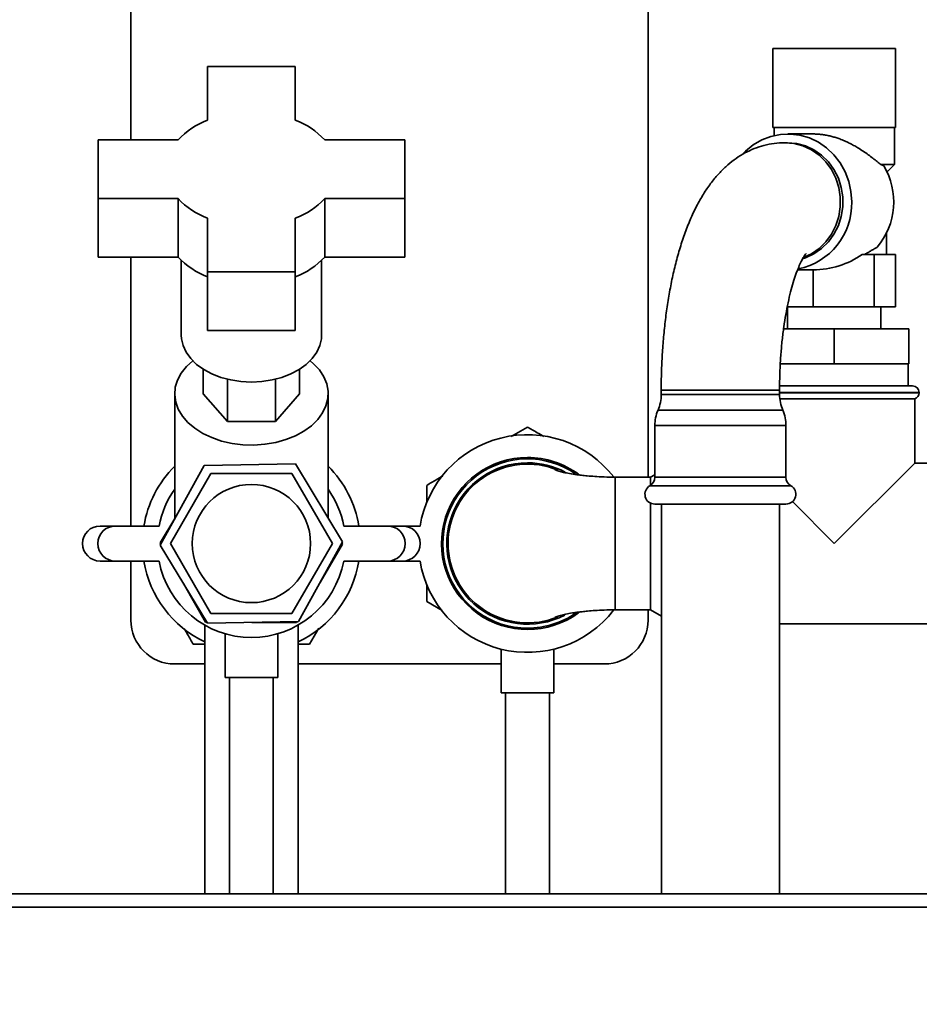
# Paper-space layout 'Blatt1' of a CAD drawing. Units: millimetres. Extents: x 0 to 5940, y 0 to 4200.
# Drawn here: x 2988 to 3194, y 2184 to 2409 of the extents above; entities that cross this region are included whole.
import ezdxf

# ---------------------------------------------------------------- set-up
doc = ezdxf.new("R2010")
doc.units = ezdxf.units.MM
doc.header["$LTSCALE"] = 10
doc.layers.add('1', color=7, linetype='Continuous')
doc.styles.add('SLDTEXTSTYLE0', font='TXT', dxfattribs={"width": 0.605})
doc.dimstyles.new('SLDDIMSTYLE0', dxfattribs={"dimtxt": 35, "dimasz": 25, "dimexe": 0, "dimexo": 0.0625, "dimgap": 8.75, "dimtad": 1, "dimdec": 1, "dimrnd": 1e-09, "dimzin": 4, "dimdsep": 46, "dimtxsty": 'SLDTEXTSTYLE0', "dimsah": 1, "dimcen": 0.09, "dimadec": 0, "dimazin": 1, "dimtfac": 1, "dimtdec": 1, "dimtofl": 0, "dimtmove": 0, "dimatfit": 3, "dimfxl": 1, "dimfrac": 2, "dimtolj": 1, "dimtzin": 12, "dimarcsym": 0})

# ---------------------------------------------------------------- blocks, each defined once
blk = doc.blocks.new('_D_1')
at = {"layer": '1'}
for p, q in [((3093.37, 3703.25), (2711.32, 3703.25)), ((2721.32, 1959.07), (2721.32, 3703.25)), ((2811.32, 1959.07), (2711.32, 1959.07))]:
    blk.add_line(p, q, dxfattribs=at)
for points in [[(2721.32, 3703.25), (2717.32, 3678.25), (2725.32, 3678.25)], [(2721.32, 1959.07), (2725.32, 1984.07), (2717.32, 1984.07)]]:
    blk.add_solid(points, dxfattribs=at)
at = {"layer": '1', "insert": (2676.21, 2738.92), "char_height": 35, "attachment_point": 1, "rotation": 90, "style": 'SLDTEXTSTYLE0'}
blk.add_mtext('ca. 1800', dxfattribs=at)

psp = doc.layouts.new('Blatt1')

# ---------------------------------------------------------------- linework, layer by layer
at = {"color": 7, "linetype": 'Continuous', "lineweight": 35}
for p, q in [((3013.82, 2419.07), (3013.82, 2381.23)), ((3131.82, 2304.22), (3131.82, 2419.07)), ((3160.32, 2402.07), (3160.32, 2384.07)), ((3160.32, 2402.07), (3188.32, 2402.07)), ((3188.32, 2384.07), (3188.32, 2402.07)), ((3031.32, 2397.96), (3031.32, 2385.74)), ((3051.32, 2397.96), (3031.32, 2397.96)), ((3051.32, 2385.74), (3051.32, 2397.96)), ((3160.32, 2384.07), (3188.32, 2384.07)), ((3160.57, 2384.07), (3160.57, 2382.21)), ((3188.07, 2375.57), (3188.07, 2384.07)), ((3024.58, 2381.23), (3006.32, 2381.23)), ((3006.32, 2381.23), (3006.32, 2367.84)), ((3076.32, 2381.23), (3058.06, 2381.23)), ((3076.32, 2367.84), (3076.32, 2381.23)), ((3169.62, 2382.57), (3163.72, 2382.57)), ((3163.63, 2380.57), (3163.04, 2380.57)), ((3185.64, 2375.3), (3184.93, 2375.57)), ((3184.93, 2375.57), (3188.07, 2375.57)), ((3186.57, 2374.07), (3186.29, 2374.07)), ((3186.57, 2374.07), (3188.07, 2375.57)), ((3006.32, 2367.84), (3024.58, 2367.84)), ((3006.32, 2367.84), (3006.32, 2354.47)), ((3024.58, 2354.47), (3024.58, 2367.84)), ((3058.06, 2367.84), (3076.32, 2367.84)), ((3058.06, 2367.84), (3058.06, 2354.47)), ((3076.32, 2367.84), (3076.32, 2354.47)), ((3031.32, 2363.33), (3031.32, 2351.12)), ((3051.32, 2351.12), (3051.32, 2363.33)), ((3186.22, 2355.07), (3186.22, 2359.93)), ((3006.32, 2354.47), (3024.58, 2354.47)), ((3013.82, 2354.47), (3013.82, 2293.07)), ((3025.32, 2353.7), (3025.32, 2336.64)), ((3057.32, 2336.64), (3057.32, 2353.7)), ((3058.06, 2354.47), (3076.32, 2354.47)), ((3183.42, 2355.07), (3180.64, 2355.07)), ((3183.42, 2343.07), (3183.42, 2355.07)), ((3188.25, 2355.07), (3183.42, 2355.07)), ((3188.25, 2343.07), (3188.25, 2355.07)), ((3165.96, 2351.57), (3169.49, 2351.57)), ((3169.49, 2343.07), (3169.49, 2351.57)), ((3031.32, 2351.12), (3031.32, 2337.74)), ((3031.32, 2351.12), (3051.32, 2351.12)), ((3051.32, 2351.12), (3051.32, 2337.74)), ((3169.49, 2343.07), (3163.58, 2343.07)), ((3163.67, 2343.07), (3163.67, 2338.07)), ((3183.42, 2343.07), (3169.49, 2343.07)), ((3188.25, 2343.07), (3183.42, 2343.07)), ((3184.97, 2338.07), (3184.97, 2343.07)), ((3162.75, 2338.07), (3174.32, 2338.07)), ((3174.32, 2330.07), (3174.32, 2338.07)), ((3174.32, 2338.07), (3191.32, 2338.07)), ((3191.32, 2330.07), (3191.32, 2338.07)), ((3031.32, 2337.74), (3051.32, 2337.74)), ((3174.32, 2330.07), (3162, 2330.07)), ((3191.32, 2330.07), (3174.32, 2330.07)), ((3191.17, 2325.07), (3191.17, 2330.07)), ((3030.35, 2323.26), (3030.35, 2328.84)), ((3052.29, 2328.84), (3052.29, 2323.26)), ((3035.84, 2316.9), (3035.84, 2326.58)), ((3046.81, 2316.9), (3046.81, 2326.58)), ((3161.72, 2325.07), (3192.17, 2325.07)), ((3023.82, 2323.26), (3023.82, 2294.61)), ((3035.84, 2316.9), (3030.35, 2323.26)), ((3052.29, 2323.26), (3046.81, 2316.9)), ((3058.82, 2294.92), (3058.82, 2323.26)), ((3134.83, 2324.07), (3134.83, 2323.07)), ((3161.83, 2324.07), (3134.83, 2324.07)), ((3143.71, 2323.07), (3134.83, 2323.07)), ((3161.83, 2323.07), (3143.71, 2323.07)), ((3161.83, 2323.07), (3161.83, 2324.07)), ((3193.67, 2323.57), (3161.83, 2323.57)), ((3161.83, 2323.49), (3174.32, 2323.49)), ((3174.32, 2323.49), (3193.67, 2323.49)), ((3193.67, 2323.49), (3193.67, 2323.57)), ((3161.89, 2322.07), (3192.67, 2322.07)), ((3192.67, 2307.42), (3192.67, 2322.07)), ((3143.46, 2319.53), (3134.1, 2319.53)), ((3162.56, 2319.53), (3143.46, 2319.53)), ((3046.81, 2316.9), (3035.84, 2316.9)), ((3100.57, 2313.47), (3104.32, 2315.63)), ((3133.37, 2315.98), (3133.37, 2304.22)), ((3143.21, 2315.98), (3133.37, 2315.98)), ((3163.29, 2315.98), (3143.21, 2315.98)), ((3163.29, 2304.22), (3163.29, 2315.98)), ((3030.58, 2306.86), (3020.54, 2288.66)), ((3051.36, 2307.28), (3030.58, 2306.86)), ((3062.1, 2289.49), (3051.36, 2307.28)), ((3174.32, 2289.07), (3192.67, 2307.42)), ((3207.32, 2307.42), (3192.67, 2307.42)), ((3022.85, 2289.07), (3032.09, 2305.07)), ((3032.09, 2305.07), (3050.56, 2305.07)), ((3050.56, 2305.07), (3059.8, 2289.07)), ((3110.7, 2305.99), (3111.26, 2305.82)), ((3132.42, 2304.22), (3124.32, 2304.22)), ((3124.32, 2289.07), (3124.32, 2304.22)), ((3133.37, 2304.77), (3132.42, 2304.22)), ((3132.42, 2302.39), (3132.42, 2304.22)), ((3143.21, 2304.22), (3133.37, 2304.22)), ((3163.29, 2304.22), (3143.21, 2304.22)), ((3081.32, 2298.36), (3081.32, 2302.35)), ((3142.83, 2302.27), (3132.25, 2302.27)), ((3164.41, 2302.27), (3142.83, 2302.27)), ((3132.42, 2273.93), (3132.42, 2298.28)), ((3143.21, 2298.07), (3133.37, 2298.07)), ((3134.88, 2298.07), (3134.88, 2209.07)), ((3163.29, 2298.07), (3143.21, 2298.07)), ((3161.78, 2209.07), (3161.78, 2298.07)), ((3164.77, 2298.63), (3174.32, 2289.07)), ((3010.25, 2293.07), (3006.8, 2293.07)), ((3010.25, 2293.07), (3020.25, 2293.07)), ((3020.54, 2289.19), (3023.82, 2294.81)), ((3062.4, 2293.07), (3072.4, 2293.07)), ((3079.8, 2293.07), (3072.4, 2293.07)), ((3075.85, 2293.07), (3072.4, 2293.07)), ((3020.69, 2288.93), (3020.54, 2289.19)), ((3020.54, 2288.66), (3031.29, 2270.87)), ((3022.85, 2289.07), (3032.09, 2273.07)), ((3059.8, 2289.07), (3050.56, 2273.07)), ((3052.07, 2271.29), (3062.1, 2289.49)), ((3062.11, 2288.95), (3056.98, 2280.18)), ((3061.96, 2289.22), (3062.11, 2288.95)), ((3124.32, 2273.93), (3124.32, 2289.07)), ((3006.8, 2285.07), (3010.25, 2285.07)), ((3020.25, 2285.07), (3010.25, 2285.07)), ((3013.82, 2285.07), (3013.82, 2271.57)), ((3072.4, 2285.07), (3062.4, 2285.07)), ((3072.4, 2285.07), (3079.8, 2285.07)), ((3072.4, 2285.07), (3075.85, 2285.07)), ((3030.83, 2271.13), (3025.8, 2279.96)), ((3081.32, 2275.8), (3081.32, 2279.78)), ((3084.85, 2273.76), (3081.32, 2275.8)), ((3032.09, 2273.07), (3050.56, 2273.07)), ((3124.27, 2274.03), (3124.08, 2273.92)), ((3124.32, 2273.93), (3132.42, 2273.93)), ((3131.82, 2271.57), (3131.82, 2273.93)), ((3132.42, 2273.93), (3134.88, 2272.51)), ((3030.67, 2270.46), (3030.67, 2209.07)), ((3031.13, 2271.13), (3030.83, 2271.13)), ((3031.29, 2270.87), (3052.07, 2271.29)), ((3051.61, 2271.01), (3041.45, 2271.07)), ((3051.77, 2271.28), (3051.61, 2271.01)), ((3051.97, 2209.07), (3051.97, 2270.46)), ((3111.26, 2272.33), (3110.7, 2272.15)), ((3161.78, 2270.72), (3207.32, 2270.72)), ((3035.32, 2268.48), (3035.32, 2258.48)), ((3047.32, 2258.48), (3047.32, 2268.46)), ((3056.71, 2269.72), (3054.6, 2266.07)), ((3030.67, 2266.07), (3028.05, 2266.07)), ((3054.6, 2266.07), (3051.97, 2266.07)), ((3098.32, 2264.94), (3098.32, 2254.96)), ((3110.32, 2254.96), (3110.32, 2264.96)), ((3023.82, 2261.57), (3030.67, 2261.57)), ((3051.97, 2261.57), (3098.32, 2261.57)), ((3110.32, 2261.57), (3121.82, 2261.57)), ((3047.32, 2258.48), (3035.32, 2258.48)), ((3036.32, 2258.48), (3036.32, 2209.07)), ((3046.32, 2209.07), (3046.32, 2258.48)), ((3110.32, 2254.96), (3098.32, 2254.96)), ((3099.32, 2254.96), (3099.32, 2209.07)), ((3109.32, 2209.07), (3109.32, 2254.96)), ((3281.32, 2209.07), (2881.32, 2209.07)), ((3278.32, 2206.07), (2881.32, 2206.07))]:
    psp.add_line(p, q, dxfattribs=at)
at = {"color": 7, "linetype": 'Continuous', "lineweight": 35, "flags": 128}
for points in [[(3178.29, 2367.07), (3178.12, 2369.44), (3177.61, 2371.75), (3176.77, 2373.95), (3175.63, 2375.99), (3174.22, 2377.82), (3172.55, 2379.4), (3170.68, 2380.69), (3168.64, 2381.66), (3166.49, 2382.29), (3164.28, 2382.56), (3162.05, 2382.47), (3159.86, 2382.02), (3157.76, 2381.22), (3155.8, 2380.08), (3154.03, 2378.65), (3153.38, 2377.99)], [(3163.04, 2380.57), (3165.13, 2380.39), (3167.16, 2379.84), (3169.08, 2378.95), (3170.83, 2377.73), (3172.37, 2376.22), (3173.66, 2374.46), (3174.65, 2372.5), (3175.34, 2370.39), (3175.68, 2368.19), (3175.68, 2365.96), (3175.34, 2363.76), (3174.65, 2361.65), (3173.66, 2359.69), (3172.37, 2357.93), (3170.83, 2356.42), (3169.08, 2355.2), (3167.44, 2354.41)], [(3163.63, 2380.57), (3165.71, 2380.39), (3167.75, 2379.84), (3169.66, 2378.95), (3171.42, 2377.73), (3172.96, 2376.22), (3174.25, 2374.46), (3175.24, 2372.5), (3175.92, 2370.39), (3176.27, 2368.19), (3176.27, 2365.96), (3175.92, 2363.76), (3175.24, 2361.65), (3174.25, 2359.69), (3172.96, 2357.93), (3171.42, 2356.42), (3169.66, 2355.2), (3167.75, 2354.31), (3167.28, 2354.15)], [(3025.32, 2336.64), (3025.37, 2335.84), (3025.73, 2334.25), (3026.43, 2332.72), (3027.47, 2331.28), (3028.81, 2329.96), (3030.44, 2328.79), (3032.31, 2327.79), (3034.38, 2326.99), (3036.61, 2326.41), (3038.94, 2326.05), (3041.32, 2325.93), (3043.71, 2326.05), (3046.04, 2326.41), (3048.27, 2326.99), (3050.34, 2327.79), (3052.21, 2328.79), (3053.83, 2329.96), (3055.18, 2331.28), (3056.22, 2332.72), (3056.92, 2334.25), (3057.28, 2335.84), (3057.32, 2336.64)], [(3054.73, 2330.79), (3055.5, 2330.12), (3056.83, 2328.69), (3057.83, 2327.14), (3058.5, 2325.51), (3058.8, 2323.84), (3058.75, 2322.15), (3058.33, 2320.49), (3057.55, 2318.88), (3056.45, 2317.37), (3055.02, 2315.97), (3053.31, 2314.73), (3051.36, 2313.67), (3049.19, 2312.8), (3046.86, 2312.15), (3044.42, 2311.73), (3041.91, 2311.56), (3039.39, 2311.62), (3036.91, 2311.93), (3034.53, 2312.47), (3032.28, 2313.24), (3030.22, 2314.21), (3028.39, 2315.37), (3026.83, 2316.7), (3025.57, 2318.16), (3024.64, 2319.73), (3024.05, 2321.37), (3023.83, 2323.05), (3023.96, 2324.73), (3024.46, 2326.39), (3025.31, 2327.98), (3026.49, 2329.47), (3027.92, 2330.79)]]:
    psp.add_lwpolyline(points, dxfattribs=at)
at = {"color": 7, "linetype": 'Continuous', "lineweight": 35}
psp.add_circle((3041.32, 2289.07), 13.5, dxfattribs=at)
for centre, radius, start, end in [((3037.63, 2369.02), 17.87, 110.671, 136.9044), ((3045.02, 2369.02), 17.87, 43.0956, 69.329), ((3171.62, 2367.09), 16.25, 320.2801, 30.3525), ((3037.63, 2380.05), 17.87, 223.0956, 249.329), ((3045.02, 2380.05), 17.87, 290.671, 316.9044), ((3163.09, 2366.68), 15.2, 281.4511, 1.4773), ((3037.63, 2366.68), 17.87, 223.0956, 249.329), ((3045.02, 2366.68), 17.87, 290.671, 316.9044), ((3192.17, 2323.57), 1.5, 0, 90), ((3125.83, 2323.07), 9, 336.7763, 0), ((3170.83, 2323.07), 9, 180, 203.2237), ((3192.17, 2323.49), 1.5, 289.4712, 0), ((3142.37, 2315.98), 9, 156.7763, 180), ((3154.29, 2315.98), 9, 0, 23.2237), ((3104.32, 2289.07), 24.85, 37.681, 170.737), ((3104.32, 2289.07), 19.63, 90, 306.3113), ((3104.32, 2289.07), 19.63, 53.6691, 90), ((3041.32, 2289.07), 24.85, 134.767, 170.737), ((3041.32, 2289.07), 24.85, 9.263, 45.233), ((3104.32, 2289.07), 19.33, 55.3875, 270), ((3104.32, 2289.07), 18.42, 90, 297.4093), ((3104.32, 2289.07), 18.13, 67.5051, 180), ((3104.32, 2289.07), 18.42, 62.262, 90), ((3131.12, 2304.22), 2.25, 300, 0), ((3165.54, 2304.22), 2.25, 180, 240), ((3133.37, 2300.32), 2.25, 120, 270), ((3163.29, 2300.32), 2.25, 270, 60), ((3041.32, 2289.07), 21.45, 144.6716, 169.2526), ((3041.32, 2289.07), 21.45, 10.7474, 35.3284), ((3006.8, 2289.07), 4, 90, 270), ((3010.25, 2289.07), 4, 90, 270), ((3072.4, 2289.07), 4, 270, 90), ((3075.85, 2289.07), 4, 270, 90), ((3104.32, 2289.07), 18.12, 180, 292.4986), ((3041.32, 2289.07), 24.85, 189.263, 244.6231), ((3041.32, 2289.07), 21.45, 190.7474, 349.2526), ((3041.32, 2289.07), 24.85, 295.3769, 350.737), ((3104.32, 2289.07), 24.85, 189.263, 322.1885), ((3104.32, 2289.07), 19.33, 270, 304.8592), ((3023.82, 2271.57), 10, 180, 270), ((3121.82, 2271.57), 10, 270, 0)]:
    psp.add_arc(centre, radius, start, end, dxfattribs=at)
psp.add_ellipse((3169.49, 2367.07), major_axis=(17.63, 0), ratio=0.879385, start_param=4.712389, end_param=5.397745, dxfattribs=at)
for points, knots in [([(3184.93, 2375.57), (3184.66, 2375.8), (3184.09, 2376.26), (3183.13, 2377.03), (3182.08, 2377.83), (3180.93, 2378.64), (3179.81, 2379.36), (3178.73, 2379.98), (3177.72, 2380.51), (3176.66, 2381), (3175.63, 2381.41), (3174.66, 2381.75), (3173.75, 2382.02), (3172.81, 2382.24), (3171.88, 2382.41), (3170.95, 2382.52), (3170.2, 2382.57), (3169.76, 2382.57), (3169.62, 2382.57)], [0, 0, 0, 0, 0.077189, 0.159469, 0.242336, 0.326967, 0.412237, 0.475136, 0.538372, 0.602796, 0.6677, 0.71844, 0.769482, 0.82156, 0.874035, 0.924789, 0.975959, 1, 1, 1, 1]), ([(3163.04, 2380.57), (3162.23, 2380.54), (3160.62, 2380.48), (3158.26, 2380), (3156.02, 2379.26), (3153.89, 2378.26), (3151.88, 2377.01), (3149.98, 2375.52), (3148.17, 2373.79), (3146.45, 2371.78), (3144.8, 2369.45), (3143.23, 2366.79), (3141.76, 2363.79), (3140.43, 2360.54), (3139.26, 2357.09), (3138.24, 2353.51), (3137.37, 2349.83), (3136.63, 2346.05), (3136.03, 2342.19), (3135.55, 2338.25), (3135.19, 2334.26), (3134.95, 2330.23), (3134.84, 2326.83), (3134.83, 2324.77), (3134.83, 2324.07)], [0, 0, 0, 0, 0.036932, 0.073231, 0.109449, 0.146017, 0.183424, 0.222242, 0.263148, 0.306891, 0.354154, 0.405153, 0.459078, 0.514093, 0.568394, 0.621584, 0.67373, 0.725024, 0.775658, 0.825798, 0.875577, 0.925106, 0.97448, 1, 1, 1, 1]), ([(3184.12, 2356.7), (3184.08, 2356.68), (3183.85, 2356.56), (3183.4, 2356.32), (3182.73, 2355.94), (3182.02, 2355.52), (3181.5, 2355.22), (3181.24, 2355.07)], [0, 0, 0, 0, 0.051434, 0.283947, 0.518531, 0.758509, 1, 1, 1, 1]), ([(3161.83, 2324.07), (3161.83, 2324.65), (3161.84, 2326.33), (3161.93, 2329.1), (3162.12, 2332.34), (3162.41, 2335.5), (3162.78, 2338.53), (3163.24, 2341.4), (3163.76, 2344.07), (3164.33, 2346.52), (3164.94, 2348.71), (3165.57, 2350.61), (3166.19, 2352.2), (3166.76, 2353.46), (3167.26, 2354.39), (3167.63, 2354.97), (3167.84, 2355.23), (3167.83, 2355.21), (3167.82, 2355.21)], [0, 0, 0, 0, 0.037915, 0.110417, 0.182795, 0.254885, 0.326533, 0.397569, 0.467802, 0.537016, 0.604964, 0.671381, 0.735987, 0.798528, 0.858826, 0.916862, 0.972875, 1, 1, 1, 1]), ([(3104.32, 2315.63), (3105.05, 2315.22), (3106.27, 2314.51), (3107.51, 2313.79), (3108.02, 2313.5)], [0, 0, 0, 0, 0.5918549, 1, 1, 1, 1]), ([(3081.32, 2302.35), (3082.05, 2302.77), (3083.26, 2303.47), (3084.51, 2304.19), (3085.01, 2304.48)], [0, 0, 0, 0, 0.593262, 1, 1, 1, 1]), ([(3124.32, 2304.22), (3123.47, 2304.23), (3121.9, 2304.25), (3119.75, 2304.37), (3118.03, 2304.5), (3116.69, 2304.65), (3115.63, 2304.78), (3114.42, 2304.95), (3113.07, 2305.19), (3111.88, 2305.46), (3111.08, 2305.72), (3110.65, 2305.9), (3110.49, 2306), (3110.55, 2305.99), (3110.55, 2305.99)], [0, 0, 0, 0, 0.1102234, 0.2036974, 0.281626, 0.3453408, 0.3967882, 0.4469694, 0.5515272, 0.6625851, 0.806091, 0.8937134, 0.9913305, 1, 1, 1, 1]), ([(3110.56, 2272.16), (3110.55, 2272.16), (3110.49, 2272.16), (3110.67, 2272.25), (3111.12, 2272.44), (3111.98, 2272.71), (3113.29, 2273), (3114.66, 2273.23), (3115.84, 2273.4), (3116.84, 2273.52), (3118.12, 2273.65), (3119.8, 2273.79), (3121.92, 2273.9), (3123.48, 2273.92), (3124.32, 2273.93)], [0, 0, 0, 0, 0.011129, 0.109787, 0.198841, 0.346412, 0.461439, 0.5653, 0.613094, 0.661118, 0.722, 0.79788, 0.890124, 1, 1, 1, 1]), ([(3028.05, 2266.07), (3027.63, 2266.8), (3026.96, 2267.96), (3026.27, 2269.15), (3026.01, 2269.61)], [0, 0, 0, 0, 0.61917, 1, 1, 1, 1])]:
    psp.add_open_spline(points, degree=3, knots=knots, dxfattribs=at)

# ---------------------------------------------------------------- dimensions: what is measured, and where the dimension line sits
at = {"layer": '1'}
dim = psp.add_linear_dim(base=(2721.32, 3703.25), p1=(2821.32, 1959.07), p2=(3103.37, 3703.25), angle=90, dimstyle='SLDDIMSTYLE0', dxfattribs=at)
dim.commit()
dim.dimension.update_dxf_attribs({"geometry": '_D_1', "text_midpoint": (2721.32, 2831.16), "dimtype": 160})

doc.saveas('drawing.dxf')
